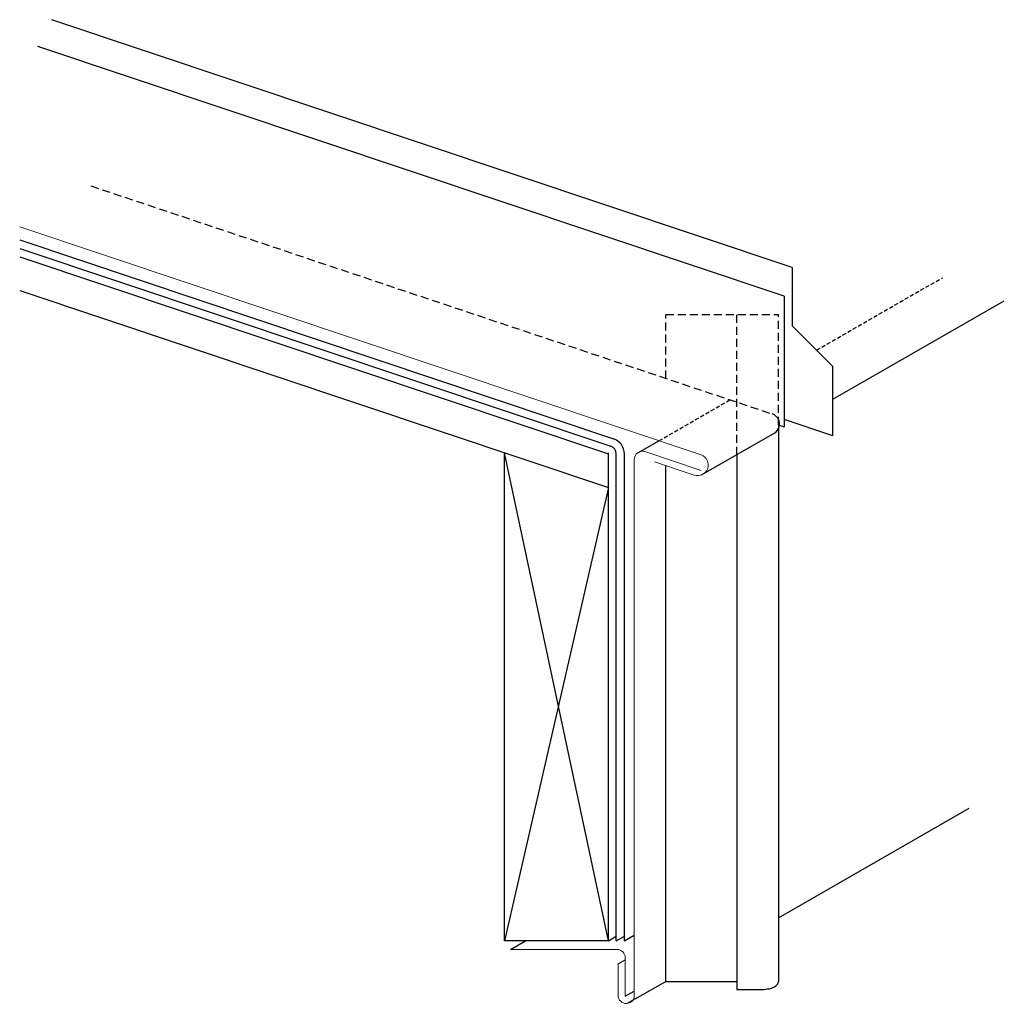
# Model space of a CAD drawing. Units: inches. Extents: x 8 to 525, y -143 to 557.
# Drawn here: x 309 to 494, y 167 to 352 of the extents above; entities that cross this region are included whole.
import ezdxf

# ---------------------------------------------------------------- set-up
doc = ezdxf.new("R2010")
doc.units = ezdxf.units.IN
doc.header["$MEASUREMENT"] = 0
for name, pattern in [('AI-Linetype-10', [2.255463, 1.503642, -0.751821]), ('AI-Linetype-11', [2.255463, 1.503642, -0.751821]), ('AI-Linetype-12', [1.127732, 0.751821, -0.375911]), ('AI-Linetype-20', [1.127732, 0.751821, -0.375911]), ('AI-Linetype-7', [2.255463, 1.503642, -0.751821]), ('AI-Linetype-8', [2.255463, 1.503642, -0.751821]), ('AI-Linetype-9', [2.255463, 1.503642, -0.751821])]:
    doc.linetypes.add(name, pattern=pattern)
for name, color, linetype in [('AXON-COPPER', 7, 'Continuous'), ('AXON-OTHER', 7, 'Continuous'), ('BASE-COPPER', 7, 'Continuous'), ('BASE-OTHER', 7, 'Continuous')]:
    doc.layers.add(name, color=color, linetype=linetype)

# ---------------------------------------------------------------- blocks, each defined once
blk = doc.blocks.new('block 41')
at = {"layer": 'BASE-OTHER', "color": 7, "lineweight": 25}
blk.add_lwpolyline([(419.3, 264.02), (399.75, 178.84)], dxfattribs=at)
blk = doc.blocks.new('block 42')
at = {"layer": 'BASE-OTHER', "color": 7, "lineweight": 25}
blk.add_lwpolyline([(419.3, 178.84), (399.75, 270.56)], dxfattribs=at)
blk = doc.blocks.new('block 43')
at = {"layer": 'BASE-OTHER', "color": 7, "lineweight": 25}
blk.add_lwpolyline([(422.31, 178.84), (422.31, 270.36)], dxfattribs=at)
blk = doc.blocks.new('block 44')
at = {"layer": 'BASE-OTHER', "color": 7, "lineweight": 25}
blk.add_lwpolyline([(420.8, 178.84), (420.8, 270.36)], dxfattribs=at)
blk = doc.blocks.new('block 45')
at = {"layer": 'BASE-OTHER', "color": 7, "lineweight": 25}
blk.add_lwpolyline([(419.3, 178.84), (419.3, 270.56)], dxfattribs=at)
blk = doc.blocks.new('block 46')
at = {"layer": 'BASE-OTHER', "color": 7, "lineweight": 25}
blk.add_lwpolyline([(399.75, 178.84), (399.75, 270.56)], dxfattribs=at)
blk = doc.blocks.new('block 47')
at = {"layer": 'BASE-OTHER', "color": 7, "lineweight": 25}
blk.add_lwpolyline([(419.3, 178.84), (399.75, 178.84)], dxfattribs=at)
blk = doc.blocks.new('block 48')
at = {"layer": 'BASE-OTHER', "color": 7, "lineweight": 25}
blk.add_lwpolyline([(308.61, 310.58), (420.26, 273.21)], dxfattribs=at)
blk = doc.blocks.new('block 49')
at = {"layer": 'BASE-OTHER', "color": 7, "lineweight": 25}
blk.add_lwpolyline([(308.61, 309), (419.78, 271.79)], dxfattribs=at)
blk = doc.blocks.new('block 50')
at = {"layer": 'BASE-OTHER', "color": 7, "lineweight": 25}
blk.add_lwpolyline([(308.61, 307.41), (419.3, 270.36)], dxfattribs=at)
blk = doc.blocks.new('block 51')
at = {"layer": 'BASE-OTHER', "color": 7, "lineweight": 25}
blk.add_lwpolyline([(308.61, 301.07), (419.3, 264.02)], dxfattribs=at)
blk = doc.blocks.new('block 52')
at = {"layer": 'BASE-OTHER', "color": 7, "lineweight": 25}
blk.add_open_spline([(420.8, 270.36), (420.8, 271.01), (420.39, 271.58), (419.78, 271.79)], degree=3, dxfattribs=at)
blk = doc.blocks.new('block 53')
at = {"layer": 'BASE-OTHER', "color": 7, "lineweight": 25}
blk.add_open_spline([(422.31, 270.36), (422.31, 271.65), (421.48, 272.8), (420.26, 273.21)], degree=3, dxfattribs=at)
blk = doc.blocks.new('block 80')
at = {"layer": 'BASE-COPPER', "color": 20, "lineweight": 20}
blk.add_open_spline([(421.16, 174.52), (421.16, 174.52), (421.16, 168.23), (421.16, 168.23), (421.36, 167.4), (422.19, 166.89), (423.02, 167.09), (423.59, 167.22), (424.03, 167.66), (424.17, 168.23), (424.17, 168.23), (424.17, 269.37), (424.17, 269.37), (424.17, 269.53), (424.19, 269.69), (424.25, 269.84), (424.51, 270.63), (425.36, 271.06), (426.15, 270.79), (426.15, 270.79), (436.78, 267.23), (436.78, 267.23)], degree=3, knots=[0, 0, 0, 0, 1, 1, 1, 2, 2, 2, 3, 3, 3, 4, 4, 4, 5, 5, 5, 6, 6, 6, 7, 7, 7, 7], dxfattribs=at)
blk = doc.blocks.new('block 81')
at = {"layer": 'BASE-COPPER', "color": 20, "lineweight": 20}
blk.add_open_spline([(400.87, 177.19), (400.87, 177.19), (420.96, 177.19), (420.96, 177.19), (421.79, 177.19), (422.47, 176.52), (422.47, 175.69), (422.47, 175.69), (422.47, 168.4), (422.47, 168.4)], degree=3, knots=[0, 0, 0, 0, 1, 1, 1, 2, 2, 2, 3, 3, 3, 3], dxfattribs=at)
blk = doc.blocks.new('block 82')
at = {"layer": 'BASE-COPPER', "color": 20, "lineweight": 20}
blk.add_open_spline([(308.61, 313.06), (308.61, 313.06), (436.73, 270.18), (436.73, 270.18), (436.74, 270.17), (436.75, 270.17), (436.76, 270.17), (437.8, 269.8), (438.35, 268.66), (437.99, 267.62), (437.62, 266.57), (436.48, 266.03), (435.43, 266.39), (435.43, 266.39), (427.96, 268.89), (427.96, 268.89)], degree=3, knots=[0, 0, 0, 0, 1, 1, 1, 2, 2, 2, 3, 3, 3, 4, 4, 4, 5, 5, 5, 5], dxfattribs=at)
blk = doc.blocks.new('block 161')
at = {"layer": 'AXON-COPPER', "color": 20, "lineweight": 25}
blk.add_lwpolyline([(451.29, 275.83), (451.29, 171.2)], dxfattribs=at)
blk = doc.blocks.new('block 162')
at = {"layer": 'AXON-COPPER', "color": 20, "lineweight": 25}
blk.add_lwpolyline([(443.43, 270.21), (443.43, 169.69)], dxfattribs=at)
blk = doc.blocks.new('block 163')
at = {"layer": 'AXON-COPPER', "color": 20, "lineweight": 25}
blk.add_lwpolyline([(430.12, 171.2), (430.12, 268.17)], dxfattribs=at)
blk = doc.blocks.new('block 164')
at = {"layer": 'AXON-COPPER', "color": 20, "lineweight": 25}
blk.add_lwpolyline([(451.29, 183.14), (487.16, 203.77)], dxfattribs=at)
blk = doc.blocks.new('block 165')
at = {"layer": 'AXON-COPPER', "color": 20, "lineweight": 25}
blk.add_lwpolyline([(400.87, 177.19), (403.74, 178.84)], dxfattribs=at)
blk = doc.blocks.new('block 166')
at = {"layer": 'AXON-COPPER', "color": 20, "lineweight": 25}
blk.add_lwpolyline([(422.93, 167.07), (430.12, 171.2)], dxfattribs=at)
blk = doc.blocks.new('block 167')
at = {"layer": 'AXON-COPPER', "color": 20, "lineweight": 25}
blk.add_lwpolyline([(422.47, 168.4), (424.17, 169.38)], dxfattribs=at)
blk = doc.blocks.new('block 168')
at = {"layer": 'AXON-COPPER', "color": 20, "lineweight": 25}
blk.add_lwpolyline([(421.16, 174.52), (422.47, 175.27)], dxfattribs=at)
blk = doc.blocks.new('block 169')
at = {"layer": 'AXON-COPPER', "color": 20, "lineweight": 25}
blk.add_lwpolyline([(430.12, 171.2), (443.43, 171.2)], dxfattribs=at)
blk = doc.blocks.new('block 170')
at = {"layer": 'AXON-COPPER', "color": 20, "lineweight": 25}
blk.add_open_spline([(448.31, 169.69), (448.72, 169.69), (449.12, 169.74), (449.51, 169.82), (449.83, 169.88), (450.13, 169.99), (450.42, 170.14), (450.68, 170.27), (450.91, 170.46), (451.1, 170.69), (451.22, 170.83), (451.29, 171.01), (451.29, 171.2)], degree=3, knots=[0, 0, 0, 0, 1, 1, 1, 2, 2, 2, 3, 3, 3, 4, 4, 4, 4], dxfattribs=at)
blk = doc.blocks.new('block 171')
at = {"layer": 'AXON-COPPER', "color": 20, "lineweight": 25}
blk.add_lwpolyline([(443.43, 169.69), (448.31, 169.69)], dxfattribs=at)
blk = doc.blocks.new('block 172')
at = {"layer": 'AXON-COPPER', "color": 20, "lineweight": 25}
blk.add_lwpolyline([(453.89, 305.38), (314.65, 351.99)], dxfattribs=at)
blk = doc.blocks.new('block 173')
at = {"layer": 'AXON-COPPER', "color": 20, "lineweight": 25}
blk.add_lwpolyline([(452.34, 300.01), (312.04, 346.97)], dxfattribs=at)
blk = doc.blocks.new('block 174')
at = {"layer": 'AXON-COPPER', "color": 20, "lineweight": 25}
blk.add_lwpolyline([(451.29, 275.83), (452.34, 275.47)], dxfattribs=at)
blk = doc.blocks.new('block 175')
at = {"layer": 'AXON-COPPER', "color": 20, "linetype": 'AI-Linetype-7', "lineweight": 25}
blk.add_lwpolyline([(321.99, 320.75), (450.11, 277.87)], dxfattribs=at)
blk = doc.blocks.new('block 176')
at = {"layer": 'AXON-COPPER', "color": 20, "linetype": 'AI-Linetype-8', "lineweight": 25}
blk.add_lwpolyline([(451.29, 275.83), (451.29, 296.55)], dxfattribs=at)
blk = doc.blocks.new('block 177')
at = {"layer": 'AXON-COPPER', "color": 20, "lineweight": 25}
blk.add_lwpolyline([(436.81, 266.41), (450.18, 274.1)], dxfattribs=at)
blk = doc.blocks.new('block 178')
at = {"layer": 'AXON-COPPER', "color": 20, "lineweight": 25}
blk.add_lwpolyline([(424.56, 270.38), (428.81, 272.83)], dxfattribs=at)
blk = doc.blocks.new('block 179')
at = {"layer": 'AXON-COPPER', "color": 20, "linetype": 'AI-Linetype-9', "lineweight": 25}
blk.add_lwpolyline([(430.12, 284.56), (430.12, 296.55)], dxfattribs=at)
blk = doc.blocks.new('block 180')
at = {"layer": 'AXON-COPPER', "color": 20, "linetype": 'AI-Linetype-10', "lineweight": 25}
blk.add_lwpolyline([(443.43, 270.21), (443.43, 296.55)], dxfattribs=at)
blk = doc.blocks.new('block 181')
at = {"layer": 'AXON-COPPER', "color": 20, "lineweight": 25}
blk.add_open_spline([(450.18, 274.1), (451.22, 274.49), (451.74, 275.65), (451.35, 276.68), (451.13, 277.24), (450.68, 277.68), (450.11, 277.87)], degree=3, knots=[0, 0, 0, 0, 1, 1, 1, 2, 2, 2, 2], dxfattribs=at)
blk = doc.blocks.new('block 182')
at = {"layer": 'AXON-COPPER', "color": 20, "linetype": 'AI-Linetype-11', "lineweight": 25}
blk.add_lwpolyline([(430.12, 296.55), (451.29, 296.55)], dxfattribs=at)
blk = doc.blocks.new('block 183')
at = {"layer": 'AXON-COPPER', "color": 20, "lineweight": 25}
blk.add_lwpolyline([(461.54, 273.76), (461.54, 286.78)], dxfattribs=at)
blk = doc.blocks.new('block 184')
at = {"layer": 'AXON-COPPER', "color": 20, "lineweight": 25}
blk.add_lwpolyline([(461.54, 273.76), (452.34, 276.84)], dxfattribs=at)
blk = doc.blocks.new('block 185')
at = {"layer": 'AXON-COPPER', "color": 20, "lineweight": 25}
blk.add_lwpolyline([(461.54, 280.63), (493.75, 299.16)], dxfattribs=at)
blk = doc.blocks.new('block 186')
at = {"layer": 'AXON-COPPER', "color": 20, "linetype": 'AI-Linetype-12', "lineweight": 25}
blk.add_lwpolyline([(428.81, 272.83), (442.19, 280.52)], dxfattribs=at)
blk = doc.blocks.new('block 187')
at = {"layer": 'AXON-COPPER', "color": 20, "lineweight": 25}
blk.add_lwpolyline([(452.34, 300.01), (452.34, 275.47)], dxfattribs=at)
blk = doc.blocks.new('block 188')
at = {"layer": 'AXON-COPPER', "color": 20, "lineweight": 25}
blk.add_lwpolyline([(453.89, 305.38), (453.89, 294.43)], dxfattribs=at)
blk = doc.blocks.new('block 189')
at = {"layer": 'AXON-COPPER', "color": 20, "lineweight": 25}
blk.add_lwpolyline([(453.89, 294.43), (461.54, 286.78)], dxfattribs=at)
blk = doc.blocks.new('block 253')
at = {"layer": 'AXON-COPPER', "color": 20, "linetype": 'AI-Linetype-20', "lineweight": 25}
blk.add_lwpolyline([(458.45, 289.87), (482.12, 303.48)], dxfattribs=at)
blk = doc.blocks.new('block 302')
at = {"layer": 'AXON-OTHER', "color": 7, "lineweight": 25}
blk.add_lwpolyline([(422.31, 178.84), (424.17, 179.91)], dxfattribs=at)
blk = doc.blocks.new('block 303')
at = {"layer": 'AXON-OTHER', "color": 7, "lineweight": 25}
blk.add_lwpolyline([(419.3, 178.84), (420.8, 179.7)], dxfattribs=at)
blk = doc.blocks.new('block 304')
at = {"layer": 'AXON-OTHER', "color": 7, "lineweight": 25}
blk.add_lwpolyline([(420.8, 178.84), (422.31, 179.7)], dxfattribs=at)

msp = doc.modelspace()

# ---------------------------------------------------------------- block references
at = {"layer": 'AXON-COPPER'}
for name in ['block 172', 'block 173', 'block 175', 'block 188', 'block 253', 'block 187', 'block 185', 'block 179', 'block 182', 'block 180', 'block 176', 'block 189', 'block 183', 'block 186', 'block 181', 'block 184', 'block 177', 'block 161', 'block 174', 'block 178', 'block 162', 'block 163', 'block 164', 'block 165', 'block 168', 'block 166', 'block 169', 'block 170', 'block 167', 'block 171']:
    msp.add_blockref(name, (0, 0), dxfattribs=at)
at = {"layer": 'AXON-OTHER'}
for name in ['block 303', 'block 304', 'block 302']:
    msp.add_blockref(name, (0, 0), dxfattribs=at)
at = {"layer": 'BASE-COPPER'}
for name in ['block 82', 'block 80', 'block 81']:
    msp.add_blockref(name, (0, 0), dxfattribs=at)
at = {"layer": 'BASE-OTHER'}
for name in ['block 48', 'block 49', 'block 50', 'block 51', 'block 53', 'block 42', 'block 46', 'block 45', 'block 52', 'block 44', 'block 43', 'block 41', 'block 47']:
    msp.add_blockref(name, (0, 0), dxfattribs=at)

doc.saveas('drawing.dxf')
